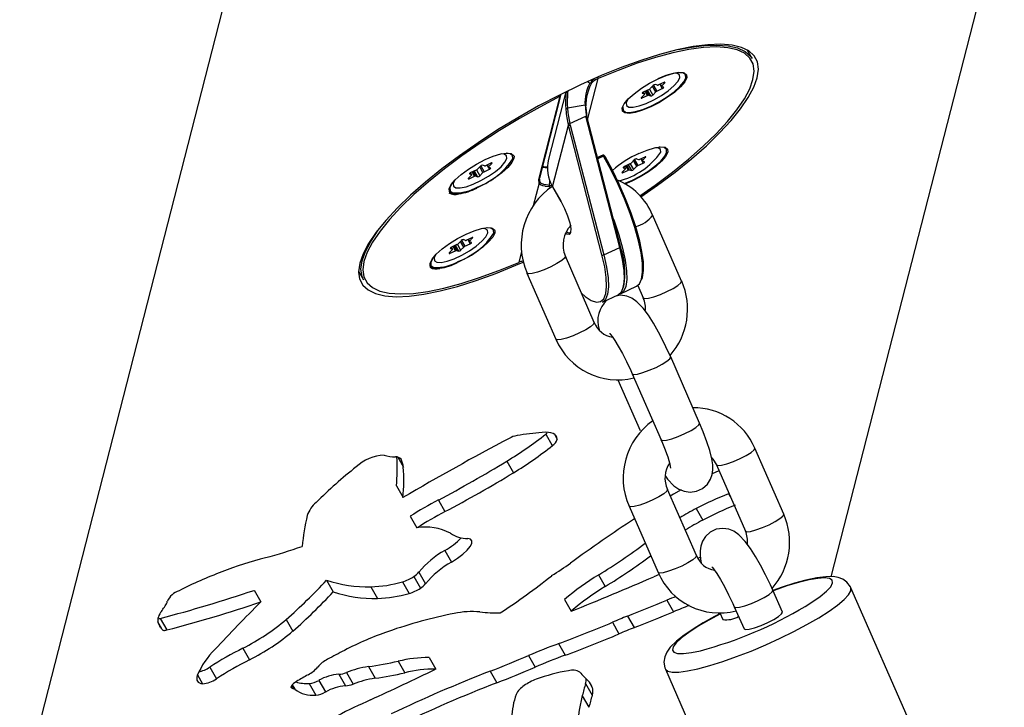
# Model space of a CAD drawing. Extents: x -1125 to 12563, y -1056 to 9085.
# Drawn here: x 7450 to 7591, y 5510 to 5608 of the extents above; entities that cross this region are included whole.
import ezdxf

# ---------------------------------------------------------------- set-up
doc = ezdxf.new("R2010")
doc.units = 0
doc.header["$LTSCALE"] = 50
doc.header["$MEASUREMENT"] = 0
doc.header["$PDSIZE"] = -1
doc.layers.get('0').update_dxf_attribs({"linetype": 'CONTINUOUS'})
doc.layers.get('Defpoints').update_dxf_attribs({"linetype": 'CONTINUOUS'})
for name, color, linetype in [('NIJHA_0_maatvoering', 4, 'CONTINUOUS'), ('NIJHA_toestel', 7, 'CONTINUOUS'), ('NIJHA_vald_ kg_maatvoering', 4, 'CONTINUOUS')]:
    doc.layers.add(name, color=color, linetype=linetype)
doc.styles.add('NIJHA_algemeen', font='arial.ttf')
doc.dimstyles.new('NIJHA_1op100', dxfattribs={"dimscale": 100, "dimtxt": 2, "dimasz": 1.75, "dimexe": 0.5, "dimexo": 0.5, "dimgap": 0.75, "dimtad": 1, "dimdec": 0, "dimlfac": -1, "dimzin": 9, "dimdsep": 46, "dimtxsty": 'NIJHA_algemeen', "dimblk1": 'OPEN', "dimblk2": 'OPEN', "dimsah": 1, "dimcen": -1.5, "dimclrt": 256, "dimadec": 0, "dimazin": 0, "dimtfac": 1, "dimtdec": 0, "dimtix": 1, "dimtmove": 0, "dimatfit": 3, "dimldrblk": 'OPEN', "dimfxl": 0, "dimtolj": 1, "dimtzin": 9, "dimarcsym": 0})

# ---------------------------------------------------------------- blocks, each defined once
blk = doc.blocks.new('_OPEN')
at = {"color": 0, "linetype": 'ByBlock'}
for p, q in [((-1, 0.1667), (0, 0)), ((0, 0), (-1, -0.1667)), ((0, 0), (-1, 0))]:
    blk.add_line(p, q, dxfattribs=at)
blk = doc.blocks.new('*D45')
at = {"layer": 'Defpoints', "color": 0}
for p in [(10601.76, 7861.07), (2.16, 5435.85), (10601.76, 2927.53)]:
    blk.add_point(p, dxfattribs=at)
at = {"layer": 'NIJHA_0_maatvoering', "color": 0, "lineweight": -2}
for p, q in [((2.16, 5485.85), (2.16, 7911.07)), ((10601.76, 2977.53), (10601.76, 7911.07)), ((127.16, 7861.07), (10476.76, 7861.07))]:
    blk.add_line(p, q, dxfattribs=at)
at = {"layer": 'NIJHA_0_maatvoering', "color": 0, "lineweight": -2, "xscale": 125, "yscale": 125, "zscale": 125, "rotation": 180}
blk.add_blockref('_OPEN', (2.16, 7861.07), dxfattribs=at)
at = {"layer": 'NIJHA_0_maatvoering', "color": 0, "lineweight": -2, "xscale": 125, "yscale": 125, "zscale": 125}
blk.add_blockref('_OPEN', (10601.76, 7861.07), dxfattribs=at)
at = {"layer": 'NIJHA_0_maatvoering', "insert": (5301.96, 7987.65), "char_height": 150, "attachment_point": 5, "style": 'NIJHA_algemeen'}
blk.add_mtext('\\A1;10600', dxfattribs=at)
blk = doc.blocks.new('*D46')
at = {"layer": 'Defpoints', "color": 0}
for p in [(5002.16, 7385.85), (8816.95, 2.09), (11293.65, 2.09)]:
    blk.add_point(p, dxfattribs=at)
at = {"layer": 'NIJHA_0_maatvoering', "color": 0, "lineweight": -2}
for p, q in [((5052.16, 7385.85), (11343.65, 7385.85)), ((11293.65, 7260.85), (11293.65, 127.09)), ((8866.95, 2.09), (11343.65, 2.09))]:
    blk.add_line(p, q, dxfattribs=at)
at = {"layer": 'NIJHA_0_maatvoering', "color": 0, "lineweight": -2, "xscale": 125, "yscale": 125, "zscale": 125}
for p, rotation in [((11293.65, 7385.85), 90), ((11293.65, 2.09), 270)]:
    blk.add_blockref('_OPEN', p, dxfattribs=dict(at, rotation=rotation))
at = {"layer": 'NIJHA_0_maatvoering', "insert": (11167.01, 3693.97), "char_height": 150, "attachment_point": 5, "rotation": 90, "style": 'NIJHA_algemeen'}
blk.add_mtext('\\A1;7384', dxfattribs=at)
blk = doc.blocks.new('*D47')
at = {"layer": 'Defpoints', "color": 0}
for p in [(10601.76, 8368.02), (2.16, 6935.85), (10601.76, 2927.53)]:
    blk.add_point(p, dxfattribs=at)
at = {"layer": 'NIJHA_vald_ kg_maatvoering', "color": 0, "lineweight": -2}
for p, q in [((2.16, 6985.85), (2.16, 8418.02)), ((10601.76, 2977.53), (10601.76, 8418.02)), ((127.16, 8368.02), (10476.76, 8368.02))]:
    blk.add_line(p, q, dxfattribs=at)
at = {"layer": 'NIJHA_vald_ kg_maatvoering', "color": 0, "lineweight": -2, "xscale": 125, "yscale": 125, "zscale": 125, "rotation": 180}
blk.add_blockref('_OPEN', (2.16, 8368.02), dxfattribs=at)
at = {"layer": 'NIJHA_vald_ kg_maatvoering', "color": 0, "lineweight": -2, "xscale": 125, "yscale": 125, "zscale": 125}
blk.add_blockref('_OPEN', (10601.76, 8368.02), dxfattribs=at)
at = {"layer": 'NIJHA_vald_ kg_maatvoering', "insert": (5301.96, 8494.61), "char_height": 150, "attachment_point": 5, "style": 'NIJHA_algemeen'}
blk.add_mtext('\\A1;10600', dxfattribs=at)

msp = doc.modelspace()

# ---------------------------------------------------------------- linework, layer by layer
at = {"layer": 'NIJHA_toestel'}
for p, q in [((7566.57, 5528.41), (7604.26, 5675.39)), ((7395.16, 5280.75), (7495.22, 5671)), ((7555.23, 5602.52), (7554.51, 5603.79)), ((7531.98, 5599.02), (7531.66, 5599.22)), ((7531.69, 5593.77), (7533.2, 5599.67)), ((7533.2, 5599.67), (7533.19, 5599.67)), ((7542.6, 5599.1), (7541.84, 5598.75)), ((7542.69, 5599.13), (7542.73, 5599.06)), ((7528.58, 5597.77), (7526.11, 5588.13)), ((7539.86, 5597.46), (7539.69, 5597.74)), ((7539.84, 5597.47), (7539.69, 5597.74)), ((7540.48, 5598.11), (7539.72, 5597.76)), ((7540.26, 5597.24), (7539.91, 5597.85)), ((7540.04, 5597.91), (7540.4, 5597.28)), ((7540.23, 5598), (7540.7, 5597.17)), ((7540.53, 5598.14), (7541.01, 5597.31)), ((7541.09, 5598.68), (7540.64, 5598.22)), ((7541.46, 5597.77), (7541, 5598.58)), ((7541.01, 5597.31), (7541.46, 5597.77)), ((7541.14, 5598.72), (7541.62, 5597.88)), ((7541.7, 5598.72), (7541.39, 5598.82)), ((7541.62, 5597.88), (7542.38, 5598.23)), ((7542.04, 5598.84), (7542.38, 5598.23)), ((7542.06, 5598.85), (7542.24, 5598.53)), ((7542.12, 5598.88), (7542.27, 5598.6)), ((7542.56, 5598.42), (7542.25, 5598.52)), ((7542.27, 5598.6), (7542.73, 5599.06)), ((7524.71, 5585.21), (7527.77, 5597.14)), ((7524.83, 5585.4), (7527.87, 5597.25)), ((7527.85, 5597.4), (7527.85, 5597.41)), ((7539.82, 5597.39), (7539.37, 5596.93)), ((7539.43, 5596.99), (7539.49, 5596.89)), ((7539.49, 5596.89), (7540.26, 5597.24)), ((7539.52, 5597.6), (7539.54, 5597.57)), ((7539.54, 5597.57), (7539.84, 5597.47)), ((7540.4, 5597.28), (7540.7, 5597.17)), ((7531.32, 5595.85), (7528.8, 5595.41)), ((7529.14, 5593.23), (7531.41, 5594.29)), ((7536.28, 5575.51), (7531.41, 5594.29)), ((7536.38, 5575.65), (7531.56, 5594.26)), ((7526.67, 5584.19), (7528.93, 5593.02)), ((7533.74, 5574.46), (7528.93, 5593.02)), ((7529.19, 5593.01), (7534, 5574.45)), ((7533.85, 5588.7), (7533.09, 5588.35)), ((7533.95, 5588.59), (7533.13, 5588.21)), ((7533.97, 5588.55), (7533.14, 5588.17)), ((7533.97, 5588.55), (7533.95, 5588.59)), ((7534.13, 5588.58), (7534.1, 5588.62)), ((7538.36, 5588.02), (7537.91, 5587.56)), ((7538.73, 5587.11), (7538.26, 5587.93)), ((7538.41, 5588.06), (7538.89, 5587.22)), ((7538.97, 5588.06), (7538.66, 5588.16)), ((7539.87, 5588.44), (7539.11, 5588.09)), ((7539.3, 5588.18), (7539.65, 5587.58)), ((7539.33, 5588.19), (7539.51, 5587.87)), ((7539.38, 5588.22), (7539.54, 5587.94)), ((7539.83, 5587.76), (7539.52, 5587.87)), ((7539.54, 5587.94), (7539.99, 5588.4)), ((7539.95, 5588.47), (7539.99, 5588.4)), ((7515.72, 5586.56), (7514.96, 5586.21)), ((7515.47, 5586.45), (7515.94, 5585.62)), ((7515.77, 5586.6), (7516.25, 5585.77)), ((7516.33, 5587.13), (7515.88, 5586.67)), ((7516.7, 5586.23), (7516.24, 5587.04)), ((7516.38, 5587.18), (7516.86, 5586.33)), ((7516.94, 5587.17), (7516.63, 5587.28)), ((7516.86, 5586.33), (7517.62, 5586.69)), ((7517.84, 5587.56), (7517.08, 5587.2)), ((7517.28, 5587.29), (7517.62, 5586.69)), ((7517.3, 5587.3), (7517.48, 5586.99)), ((7517.36, 5587.33), (7517.51, 5587.05)), ((7517.8, 5586.87), (7517.49, 5586.98)), ((7517.51, 5587.05), (7517.97, 5587.51)), ((7517.92, 5587.59), (7517.97, 5587.51)), ((7537.09, 5586.73), (7536.64, 5586.27)), ((7536.76, 5586.23), (7537.52, 5586.58)), ((7536.79, 5586.94), (7536.8, 5586.91)), ((7536.8, 5586.91), (7537.11, 5586.81)), ((7537.11, 5586.81), (7536.95, 5587.08)), ((7537.12, 5586.8), (7536.96, 5587.09)), ((7537.74, 5587.45), (7536.98, 5587.1)), ((7537.52, 5586.58), (7537.18, 5587.19)), ((7537.31, 5587.25), (7537.66, 5586.62)), ((7537.5, 5587.34), (7537.97, 5586.51)), ((7537.66, 5586.62), (7537.97, 5586.51)), ((7537.8, 5587.48), (7538.27, 5586.65)), ((7538.27, 5586.65), (7538.73, 5587.11)), ((7538.89, 5587.22), (7539.65, 5587.58)), ((7515.06, 5585.85), (7514.61, 5585.38)), ((7514.67, 5585.45), (7514.73, 5585.34)), ((7514.73, 5585.34), (7515.49, 5585.7)), ((7514.76, 5586.05), (7514.78, 5586.03)), ((7514.78, 5586.03), (7515.08, 5585.92)), ((7515.1, 5585.91), (7514.93, 5586.2)), ((7515.08, 5585.92), (7514.93, 5586.2)), ((7515.49, 5585.7), (7515.15, 5586.3)), ((7515.28, 5586.36), (7515.64, 5585.73)), ((7515.64, 5585.73), (7515.94, 5585.62)), ((7516.25, 5585.77), (7516.7, 5586.23)), ((7524.74, 5584.71), (7524.71, 5585.21)), ((7524.79, 5585.28), (7524.82, 5584.96)), ((7526.25, 5584.42), (7526.3, 5585)), ((7536.7, 5586.34), (7536.76, 5586.23)), ((7524.74, 5584.71), (7523.9, 5581.45)), ((7526.48, 5584.12), (7526.2, 5584.16)), ((7526.25, 5584.42), (7526.57, 5584.37)), ((7526.67, 5584.19), (7527.85, 5582.12)), ((7526.67, 5584.18), (7527.85, 5582.1)), ((7545.15, 5570.69), (7541, 5580.15)), ((7514.21, 5576.51), (7513.9, 5576.62)), ((7515.11, 5576.9), (7514.35, 5576.54)), ((7514.54, 5576.63), (7514.89, 5576.03)), ((7514.57, 5576.64), (7514.75, 5576.33)), ((7514.62, 5576.67), (7514.78, 5576.39)), ((7514.78, 5576.39), (7515.23, 5576.86)), ((7515.19, 5576.93), (7515.23, 5576.86)), ((7512.33, 5575.19), (7511.88, 5574.73)), ((7512.03, 5575.39), (7512.04, 5575.37)), ((7512.04, 5575.37), (7512.35, 5575.26)), ((7512.35, 5575.26), (7512.19, 5575.54)), ((7512.36, 5575.25), (7512.2, 5575.54)), ((7512.98, 5575.91), (7512.22, 5575.55)), ((7512.76, 5575.04), (7512.42, 5575.64)), ((7512.54, 5575.7), (7512.9, 5575.07)), ((7512.74, 5575.79), (7513.21, 5574.96)), ((7513.04, 5575.94), (7513.51, 5575.11)), ((7513.6, 5576.47), (7513.14, 5576.01)), ((7513.97, 5575.57), (7513.5, 5576.38)), ((7513.51, 5575.11), (7513.97, 5575.57)), ((7513.65, 5576.52), (7514.13, 5575.67)), ((7514.13, 5575.67), (7514.89, 5576.03)), ((7515.07, 5576.21), (7514.76, 5576.32)), ((7534, 5574.45), (7536.28, 5575.51)), ((7511.94, 5574.79), (7512, 5574.68)), ((7512, 5574.68), (7512.76, 5575.04)), ((7512.9, 5575.07), (7513.21, 5574.96)), ((7522.24, 5574.95), (7521.83, 5573.36)), ((7532.65, 5564.77), (7528.5, 5574.24)), ((7521.83, 5573.36), (7521.85, 5573.37)), ((7498.89, 5572.11), (7499.62, 5570.85)), ((7498.89, 5571.87), (7499.11, 5571.74)), ((7523.01, 5571.83), (7527.16, 5562.37)), ((7536.42, 5568.89), (7538.7, 5569.95)), ((7538.88, 5570.05), (7539.65, 5568.28)), ((7533.8, 5567.66), (7536.07, 5568.72)), ((7547.72, 5550.38), (7543.58, 5559.84)), ((7538.08, 5557.43), (7542.23, 5547.97)), ((7536.02, 5556.59), (7539.19, 5549.33)), ((7525.69, 5548.82), (7526.63, 5547.16)), ((7526.94, 5548.78), (7527.34, 5548.08)), ((7559.76, 5537.34), (7555.62, 5546.8)), ((7504.5, 5545.51), (7505.31, 5544.08)), ((7520.13, 5544.95), (7521.07, 5543.28)), ((7550.12, 5544.4), (7554.27, 5534.93)), ((7550.49, 5543.55), (7549.51, 5543.1)), ((7504.31, 5541.39), (7505.26, 5539.73)), ((7547.26, 5531.43), (7543.12, 5540.89)), ((7551.87, 5540.29), (7551.91, 5540.3)), ((7551.87, 5540.29), (7552.09, 5539.9)), ((7510.32, 5539.38), (7511.27, 5537.72)), ((7537.62, 5538.48), (7541.77, 5529.02)), ((7547.23, 5538.16), (7548.18, 5536.5)), ((7506.3, 5537.05), (7507.25, 5535.39)), ((7511.25, 5532.15), (7512.2, 5530.49)), ((7547.87, 5531.18), (7547.57, 5531.06)), ((7507.54, 5529.08), (7508.49, 5527.41)), ((7533.27, 5528.68), (7534.22, 5527.02)), ((7541.92, 5528.72), (7541.17, 5528.4)), ((7494.32, 5527.92), (7495.27, 5526.26)), ((7505.17, 5527.66), (7506.12, 5526)), ((7506.82, 5528.44), (7507.77, 5526.78)), ((7483.94, 5526.46), (7484.89, 5524.8)), ((7500.64, 5526.96), (7501.59, 5525.3)), ((7559.57, 5523.34), (7558.19, 5526.49)), ((7587.54, 5485.38), (7569.38, 5526.83)), ((7528.39, 5525.13), (7529.34, 5523.47)), ((7543.04, 5525.06), (7543.99, 5523.4)), ((7550.63, 5523.24), (7551.04, 5522.3)), ((7552.69, 5524.09), (7554.08, 5520.93)), ((7470.75, 5520.93), (7470.17, 5521.95)), ((7470.21, 5521.77), (7470.45, 5521.33)), ((7470.5, 5522.45), (7471.45, 5520.79)), ((7488.54, 5522.3), (7489.49, 5520.64)), ((7535.23, 5521.89), (7536.18, 5520.23)), ((7537.39, 5522.78), (7538.33, 5521.12)), ((7527.52, 5518.84), (7528.47, 5517.17)), ((7482.34, 5518.18), (7483.29, 5516.52)), ((7504.57, 5516.33), (7505.52, 5514.67)), ((7508.99, 5516.86), (7509.94, 5515.19)), ((7523.22, 5517.13), (7524.17, 5515.47)), ((7477.59, 5515.47), (7478.54, 5513.81)), ((7497.16, 5514.7), (7498.1, 5513.04)), ((7500.3, 5515.54), (7501.25, 5513.88)), ((7517.74, 5514.89), (7518.68, 5513.23)), ((7542.82, 5515.2), (7560.98, 5473.74)), ((7475.84, 5514.38), (7476.57, 5513.09)), ((7491.83, 5513.14), (7492.78, 5511.47)), ((7493.22, 5513.58), (7494.17, 5511.92)), ((7496.07, 5514.47), (7497.02, 5512.8)), ((7531.39, 5513.11), (7532.34, 5511.45)), ((7531.92, 5513.36), (7532.36, 5512.58)), ((7489.21, 5512.64), (7489.3, 5512.49)), ((7489.35, 5512.88), (7489.63, 5512.39)), ((7489.41, 5512.95), (7489.77, 5512.31)), ((7530.93, 5511.39), (7531.88, 5509.73))]:
    msp.add_line(p, q, dxfattribs=at)
at = {"layer": 'NIJHA_toestel', "flags": 128}
for points in [[(7539.33, 5582.75), (7541.7, 5584.41), (7544.22, 5586.29), (7546.56, 5588.18), (7548.69, 5590.05), (7550.59, 5591.88), (7552.23, 5593.66), (7553.6, 5595.35), (7554.69, 5596.95), (7555.48, 5598.43), (7555.97, 5599.79), (7556.14, 5600.99), (7556, 5602.04), (7555.55, 5602.92), (7554.78, 5603.62), (7553.73, 5604.13), (7552.38, 5604.45), (7550.76, 5604.57), (7548.89, 5604.5), (7546.78, 5604.23), (7544.46, 5603.76), (7541.96, 5603.1), (7539.29, 5602.27), (7536.5, 5601.26), (7533.61, 5600.09), (7530.66, 5598.77)], [(7539.17, 5582.9), (7541.36, 5584.43), (7543.84, 5586.28), (7546.14, 5588.14), (7548.23, 5589.98), (7550.1, 5591.78), (7551.71, 5593.52), (7553.06, 5595.19), (7554.13, 5596.76), (7554.9, 5598.21), (7555.36, 5599.54), (7555.52, 5600.72), (7555.37, 5601.75), (7554.91, 5602.6), (7554.15, 5603.28), (7553.1, 5603.77), (7551.76, 5604.08), (7550.15, 5604.19), (7548.29, 5604.1), (7546.2, 5603.82), (7543.91, 5603.34), (7541.43, 5602.69), (7538.8, 5601.85), (7536.05, 5600.84), (7533.2, 5599.67)], [(7544.72, 5603.8), (7546.23, 5604.09), (7548.33, 5604.38), (7550.2, 5604.46), (7551.82, 5604.35), (7553.16, 5604.05), (7554.23, 5603.55), (7554.99, 5602.87), (7555.23, 5602.52)], [(7554.72, 5603.42), (7554.72, 5603.49), (7554.72, 5603.66)], [(7541.77, 5599.61), (7542.95, 5600.1), (7544.02, 5600.42), (7544.89, 5600.55), (7545.52, 5600.48), (7545.86, 5600.22), (7545.89, 5599.78), (7545.6, 5599.19), (7545.01, 5598.49), (7544.17, 5597.74), (7543.13, 5596.98), (7541.97, 5596.26), (7540.75, 5595.63), (7539.57, 5595.14), (7538.51, 5594.82), (7537.63, 5594.69), (7537, 5594.76), (7536.66, 5595.02), (7536.64, 5595.46), (7536.93, 5596.05), (7537.51, 5596.75), (7538.35, 5597.5), (7539.39, 5598.27), (7540.56, 5598.99), (7541.77, 5599.61)], [(7536.75, 5595.64), (7536.73, 5595.57), (7536.76, 5595.14), (7537.09, 5594.88), (7537.7, 5594.82), (7538.55, 5594.94), (7539.59, 5595.26), (7540.74, 5595.73), (7541.92, 5596.34), (7543.06, 5597.04), (7544.07, 5597.78), (7544.88, 5598.52), (7545.45, 5599.2), (7545.74, 5599.77), (7545.71, 5600.2), (7545.38, 5600.46), (7544.77, 5600.52), (7543.92, 5600.4), (7542.88, 5600.08), (7541.73, 5599.61), (7541.73, 5599.61)], [(7531.98, 5599.02), (7531.99, 5599.01), (7532.01, 5599.01), (7532.03, 5599.02), (7532.11, 5599.06), (7532.18, 5599.11)], [(7532.18, 5599.11), (7532.24, 5599.22), (7532.26, 5599.26), (7532.27, 5599.29), (7532.28, 5599.32), (7532.28, 5599.34), (7532.28, 5599.35), (7532.27, 5599.35), (7532.27, 5599.35)], [(7532.27, 5599.35), (7532.27, 5599.35), (7532.3, 5599.39), (7532.64, 5599.65)], [(7537.41, 5596.63), (7537.21, 5596.2), (7537.24, 5595.81), (7537.59, 5595.59), (7538.21, 5595.57), (7539.07, 5595.75), (7540.08, 5596.1), (7541.18, 5596.61), (7542.26, 5597.24), (7543.24, 5597.92), (7544.05, 5598.61), (7544.62, 5599.25), (7544.89, 5599.79)], [(7542.73, 5599.06), (7542.75, 5599.09), (7542.76, 5599.11), (7542.76, 5599.13), (7542.75, 5599.14), (7542.72, 5599.14), (7542.69, 5599.13), (7542.65, 5599.12), (7542.6, 5599.1)], [(7544.89, 5599.79), (7544.85, 5600.18), (7544.51, 5600.4), (7544.15, 5600.43)], [(7530.66, 5598.77), (7527.67, 5597.31), (7524.67, 5595.74), (7521.71, 5594.07), (7518.81, 5592.31), (7516.01, 5590.49), (7513.33, 5588.63), (7510.81, 5586.74), (7508.47, 5584.85), (7506.34, 5582.98), (7504.45, 5581.15), (7502.8, 5579.38), (7501.43, 5577.69), (7500.34, 5576.09), (7499.55, 5574.6), (7499.06, 5573.25), (7498.89, 5572.04), (7499.03, 5571), (7499.49, 5570.12), (7500.25, 5569.42), (7501.31, 5568.91), (7502.65, 5568.59), (7504.27, 5568.46), (7506.14, 5568.54), (7508.25, 5568.81), (7510.57, 5569.28), (7513.07, 5569.93), (7515.74, 5570.77), (7518.53, 5571.78), (7521.42, 5572.95), (7522.45, 5573.4)], [(7528.85, 5597.86), (7528.82, 5597.64), (7528.77, 5595.99), (7528.8, 5595.41), (7528.8, 5595.41), (7528.8, 5595.41)], [(7539.72, 5597.76), (7539.67, 5597.73), (7539.63, 5597.71), (7539.59, 5597.68), (7539.56, 5597.65), (7539.53, 5597.62), (7539.52, 5597.6), (7539.52, 5597.58), (7539.54, 5597.57)], [(7542.27, 5598.6), (7542.26, 5598.59), (7542.25, 5598.57), (7542.24, 5598.56), (7542.24, 5598.55), (7542.24, 5598.54), (7542.24, 5598.53), (7542.25, 5598.53), (7542.25, 5598.52)], [(7542.38, 5598.23), (7542.43, 5598.26), (7542.47, 5598.29), (7542.51, 5598.31), (7542.54, 5598.34), (7542.56, 5598.37), (7542.58, 5598.39), (7542.57, 5598.41), (7542.56, 5598.42)], [(7527.77, 5597.14), (7524.83, 5595.59), (7521.92, 5593.95), (7519.06, 5592.23), (7516.31, 5590.44), (7513.67, 5588.61), (7511.19, 5586.75), (7508.89, 5584.9), (7506.8, 5583.06), (7504.93, 5581.26), (7503.32, 5579.52), (7501.97, 5577.85), (7500.91, 5576.28), (7500.14, 5574.83), (7499.67, 5573.5), (7499.51, 5572.32), (7499.66, 5571.29), (7500.12, 5570.44), (7500.88, 5569.76), (7501.93, 5569.26), (7503.27, 5568.96), (7504.88, 5568.85), (7506.74, 5568.94), (7508.83, 5569.22), (7511.12, 5569.69), (7513.6, 5570.35), (7516.23, 5571.19), (7518.98, 5572.2), (7521.83, 5573.36)], [(7539.37, 5596.93), (7539.35, 5596.9), (7539.34, 5596.88), (7539.34, 5596.87), (7539.35, 5596.86), (7539.38, 5596.85), (7539.41, 5596.86), (7539.45, 5596.87), (7539.49, 5596.89)], [(7539.82, 5597.39), (7539.84, 5597.41), (7539.85, 5597.42), (7539.85, 5597.43), (7539.86, 5597.44), (7539.86, 5597.45), (7539.86, 5597.46), (7539.85, 5597.46), (7539.84, 5597.47)], [(7528.8, 5595.41), (7528.8, 5595.41), (7528.85, 5594.83), (7528.93, 5594.26), (7529.03, 5593.7), (7529.14, 5593.23), (7529.14, 5593.23)], [(7531.41, 5594.29), (7531.43, 5594.29), (7531.45, 5594.29), (7531.49, 5594.28), (7531.55, 5594.2)], [(7536.94, 5584.63), (7538.01, 5585.07), (7539.19, 5585.68), (7540.32, 5586.38), (7541.33, 5587.13), (7542.15, 5587.86), (7542.72, 5588.54), (7543, 5589.11), (7542.98, 5589.54), (7542.65, 5589.8), (7542.04, 5589.87), (7541.87, 5589.85)], [(7539.04, 5588.95), (7540.22, 5589.44), (7541.28, 5589.76), (7542.16, 5589.9), (7542.79, 5589.83), (7543.13, 5589.56), (7543.15, 5589.12), (7542.86, 5588.53), (7542.28, 5587.83), (7541.44, 5587.08), (7540.4, 5586.32), (7539.23, 5585.6), (7538.02, 5584.97), (7537.02, 5584.55)], [(7542.16, 5589.13), (7542.12, 5589.52), (7541.78, 5589.74), (7541.41, 5589.77)], [(7511.94, 5583.41), (7511.9, 5583.48), (7511.88, 5583.92), (7512.17, 5584.51), (7512.75, 5585.2), (7513.59, 5585.96), (7514.63, 5586.72), (7515.8, 5587.44), (7517.01, 5588.07), (7518.19, 5588.56), (7519.26, 5588.88), (7520.13, 5589.01), (7520.76, 5588.94), (7521.1, 5588.67), (7521.15, 5588.54)], [(7512.62, 5585.05), (7512.45, 5584.66), (7512.48, 5584.26), (7512.83, 5584.05), (7513.45, 5584.03), (7514.31, 5584.2), (7515.32, 5584.56), (7516.42, 5585.07), (7517.5, 5585.69), (7518.48, 5586.37), (7519.29, 5587.06), (7519.85, 5587.7), (7520.13, 5588.24)], [(7521.15, 5588.54), (7521.13, 5588.23), (7520.84, 5587.64), (7520.25, 5586.95), (7519.41, 5586.19), (7518.37, 5585.43), (7517.21, 5584.71), (7515.99, 5584.08)], [(7520.13, 5588.24), (7520.09, 5588.63), (7519.75, 5588.85), (7519.42, 5588.89)], [(7520.97, 5588.2), (7520.98, 5588.22), (7520.95, 5588.65), (7520.62, 5588.91), (7520.01, 5588.98), (7520.01, 5588.98)], [(7533.95, 5588.59), (7533.93, 5588.63), (7533.91, 5588.65), (7533.89, 5588.67), (7533.88, 5588.69), (7533.86, 5588.7), (7533.85, 5588.7), (7533.85, 5588.7)], [(7534.1, 5588.62), (7534.1, 5588.62), (7534.09, 5588.63), (7534.07, 5588.63), (7534.04, 5588.63), (7534.01, 5588.62), (7533.98, 5588.61), (7533.95, 5588.59)], [(7534.13, 5588.58), (7534.12, 5588.58), (7534.11, 5588.59), (7534.09, 5588.59), (7534.07, 5588.59), (7534.04, 5588.58), (7534.01, 5588.57), (7533.97, 5588.55)], [(7538.7, 5569.95), (7539.1, 5570.28), (7539.42, 5570.97), (7539.57, 5571.96), (7539.54, 5573.23), (7539.34, 5574.74), (7538.97, 5576.47), (7538.44, 5578.35), (7537.76, 5580.36), (7536.96, 5582.44), (7536.04, 5584.53), (7535.04, 5586.58), (7533.97, 5588.55)], [(7534.13, 5588.56), (7534.13, 5588.57), (7534.13, 5588.58)], [(7534.13, 5588.56), (7535.18, 5586.62), (7536.17, 5584.59), (7537.07, 5582.53), (7537.87, 5580.48), (7538.54, 5578.5), (7539.06, 5576.64), (7539.42, 5574.94), (7539.62, 5573.44), (7539.65, 5572.19), (7539.5, 5571.22), (7539.43, 5570.98)], [(7539.54, 5587.94), (7539.53, 5587.93), (7539.52, 5587.91), (7539.51, 5587.9), (7539.51, 5587.89), (7539.51, 5587.88), (7539.51, 5587.88), (7539.51, 5587.87), (7539.52, 5587.87)], [(7539.99, 5588.4), (7540.02, 5588.43), (7540.03, 5588.45), (7540.03, 5588.47), (7540.01, 5588.48), (7539.99, 5588.48), (7539.96, 5588.47), (7539.92, 5588.46), (7539.87, 5588.44)], [(7517.51, 5587.05), (7517.5, 5587.04), (7517.49, 5587.03), (7517.48, 5587.02), (7517.48, 5587), (7517.48, 5587), (7517.48, 5586.99), (7517.49, 5586.98), (7517.49, 5586.98)], [(7517.62, 5586.69), (7517.67, 5586.71), (7517.71, 5586.74), (7517.75, 5586.77), (7517.78, 5586.8), (7517.8, 5586.82), (7517.82, 5586.85), (7517.81, 5586.86), (7517.8, 5586.87)], [(7517.97, 5587.51), (7517.99, 5587.54), (7518, 5587.56), (7518, 5587.58), (7517.99, 5587.59), (7517.96, 5587.59), (7517.93, 5587.59), (7517.89, 5587.58), (7517.84, 5587.56)], [(7526.03, 5586.86), (7525.63, 5586.9), (7525.22, 5586.93)], [(7536.98, 5587.1), (7536.94, 5587.07), (7536.89, 5587.05), (7536.86, 5587.02), (7536.82, 5586.99), (7536.8, 5586.96), (7536.79, 5586.94), (7536.79, 5586.92), (7536.8, 5586.91)], [(7537.09, 5586.73), (7537.1, 5586.75), (7537.11, 5586.76), (7537.12, 5586.77), (7537.13, 5586.78), (7537.13, 5586.79), (7537.12, 5586.8), (7537.12, 5586.8), (7537.11, 5586.81)], [(7539.65, 5587.58), (7539.69, 5587.6), (7539.74, 5587.63), (7539.78, 5587.66), (7539.81, 5587.68), (7539.83, 5587.71), (7539.84, 5587.73), (7539.84, 5587.75), (7539.83, 5587.76)], [(7514.61, 5585.38), (7514.59, 5585.36), (7514.58, 5585.34), (7514.58, 5585.32), (7514.59, 5585.31), (7514.62, 5585.31), (7514.65, 5585.31), (7514.69, 5585.32), (7514.73, 5585.34)], [(7514.96, 5586.21), (7514.91, 5586.19), (7514.87, 5586.16), (7514.83, 5586.13), (7514.8, 5586.1), (7514.77, 5586.08), (7514.76, 5586.05), (7514.76, 5586.04), (7514.78, 5586.03)], [(7515.06, 5585.85), (7515.08, 5585.86), (7515.09, 5585.87), (7515.09, 5585.88), (7515.1, 5585.89), (7515.1, 5585.9), (7515.1, 5585.91), (7515.09, 5585.92), (7515.08, 5585.92)], [(7536.64, 5586.27), (7536.62, 5586.25), (7536.61, 5586.22), (7536.61, 5586.21), (7536.62, 5586.2), (7536.64, 5586.19), (7536.68, 5586.2), (7536.72, 5586.21), (7536.76, 5586.23)], [(7515.99, 5584.08), (7514.81, 5583.59), (7513.75, 5583.27), (7512.87, 5583.14), (7512.24, 5583.21), (7511.94, 5583.41)], [(7512.22, 5584.54), (7511.97, 5584.03), (7512, 5583.6), (7512.33, 5583.34), (7512.45, 5583.3)], [(7526.2, 5584.16), (7526.15, 5584.17), (7525.7, 5584.24), (7525.67, 5584.24), (7525.62, 5584.25), (7525.28, 5584.31), (7524.95, 5584.44), (7524.82, 5584.56), (7524.74, 5584.71)], [(7524.82, 5584.96), (7524.91, 5584.81), (7525.06, 5584.69), (7525.39, 5584.57), (7525.75, 5584.5), (7526.25, 5584.42), (7526.25, 5584.42)], [(7526.67, 5584.19), (7526.67, 5584.18), (7526.67, 5584.18)], [(7527.85, 5582.12), (7528.38, 5581.1), (7528.81, 5580.04), (7529.12, 5579.05), (7529.27, 5578.23), (7529.25, 5577.64), (7529.05, 5577.36), (7528.7, 5577.41), (7528.49, 5577.55)], [(7527.85, 5582.12), (7527.85, 5582.1), (7527.85, 5582.1)], [(7535.32, 5579.76), (7535.49, 5579.3), (7536.16, 5577.29), (7536.7, 5575.4), (7537.07, 5573.68), (7537.27, 5572.17), (7537.29, 5570.9), (7537.15, 5569.91), (7536.83, 5569.22), (7536.34, 5568.85), (7536.24, 5568.82)], [(7499.62, 5570.85), (7499.39, 5571.36), (7499.24, 5572.39), (7499.4, 5573.58), (7499.87, 5574.92), (7500.64, 5576.38), (7501.71, 5577.96), (7502.6, 5579.09)], [(7509.21, 5572.75), (7509.17, 5572.82), (7509.14, 5573.26), (7509.43, 5573.85), (7510.02, 5574.54), (7510.86, 5575.3), (7511.9, 5576.06), (7513.06, 5576.78), (7514.28, 5577.41), (7515.46, 5577.9), (7516.52, 5578.22), (7517.4, 5578.35), (7518.03, 5578.28), (7518.37, 5578.01), (7518.41, 5577.88)], [(7517.4, 5577.58), (7517.36, 5577.97), (7517.02, 5578.19), (7516.69, 5578.23)], [(7518.23, 5577.54), (7518.24, 5577.56), (7518.22, 5577.99), (7517.89, 5578.25), (7517.28, 5578.32), (7517.27, 5578.32)], [(7509.89, 5574.39), (7509.71, 5574), (7509.75, 5573.61), (7510.1, 5573.39), (7510.72, 5573.37), (7511.57, 5573.54), (7512.59, 5573.9), (7513.68, 5574.41), (7514.77, 5575.03), (7515.75, 5575.71), (7516.56, 5576.4), (7517.12, 5577.04), (7517.4, 5577.58)], [(7518.41, 5577.88), (7518.39, 5577.57), (7518.1, 5576.98), (7517.52, 5576.29), (7516.68, 5575.53), (7515.64, 5574.77), (7514.47, 5574.05), (7513.26, 5573.43)], [(7515.23, 5576.86), (7515.25, 5576.88), (7515.27, 5576.9), (7515.26, 5576.92), (7515.25, 5576.93), (7515.23, 5576.93), (7515.2, 5576.93), (7515.15, 5576.92), (7515.11, 5576.9)], [(7528.67, 5577.76), (7528.94, 5577.62), (7529.15, 5577.63)], [(7512.22, 5575.55), (7512.18, 5575.53), (7512.13, 5575.5), (7512.09, 5575.47), (7512.06, 5575.44), (7512.04, 5575.42), (7512.03, 5575.39), (7512.03, 5575.38), (7512.04, 5575.37)], [(7512.33, 5575.19), (7512.34, 5575.2), (7512.35, 5575.21), (7512.36, 5575.22), (7512.36, 5575.23), (7512.37, 5575.24), (7512.36, 5575.25), (7512.36, 5575.26), (7512.35, 5575.26)], [(7514.78, 5576.39), (7514.77, 5576.38), (7514.76, 5576.37), (7514.75, 5576.36), (7514.75, 5576.35), (7514.75, 5576.34), (7514.75, 5576.33), (7514.75, 5576.32), (7514.76, 5576.32)], [(7514.89, 5576.03), (7514.93, 5576.05), (7514.98, 5576.08), (7515.02, 5576.11), (7515.05, 5576.14), (7515.07, 5576.16), (7515.08, 5576.19), (7515.08, 5576.2), (7515.07, 5576.21)], [(7536.07, 5568.72), (7536.08, 5568.72), (7536.53, 5569.14), (7536.83, 5569.87), (7536.95, 5570.91), (7536.9, 5572.21), (7536.67, 5573.76), (7536.28, 5575.51)], [(7509.48, 5573.88), (7509.24, 5573.37), (7509.26, 5572.94), (7509.59, 5572.68), (7509.72, 5572.64)], [(7511.88, 5574.73), (7511.86, 5574.7), (7511.85, 5574.68), (7511.85, 5574.66), (7511.86, 5574.65), (7511.88, 5574.65), (7511.92, 5574.65), (7511.96, 5574.66), (7512, 5574.68)], [(7528.51, 5574.23), (7528.51, 5574.23), (7528.4, 5573.98), (7527.98, 5573.62), (7527.28, 5573.19), (7526.41, 5572.74), (7525.45, 5572.32), (7524.53, 5571.99), (7523.76, 5571.79), (7523.23, 5571.73), (7523.01, 5571.83)], [(7530.84, 5568.9), (7531.34, 5568.48), (7532.2, 5567.92), (7532.94, 5567.68), (7533.54, 5567.76), (7533.99, 5568.17), (7534.28, 5568.9), (7534.4, 5569.91), (7534.35, 5571.2), (7534.13, 5572.73), (7533.74, 5574.46)], [(7534, 5574.45), (7534.39, 5572.7), (7534.62, 5571.15), (7534.67, 5569.85), (7534.55, 5568.81), (7534.26, 5568.08), (7533.8, 5567.66), (7533.8, 5567.66)], [(7513.26, 5573.43), (7512.08, 5572.94), (7511.01, 5572.61), (7510.14, 5572.48), (7509.51, 5572.55), (7509.21, 5572.75)], [(7539.65, 5568.28), (7539.88, 5568.18), (7540.41, 5568.24), (7541.18, 5568.44), (7542.1, 5568.77), (7543.05, 5569.19), (7543.93, 5569.64), (7544.62, 5570.07), (7545.05, 5570.43), (7545.15, 5570.68), (7545.15, 5570.69)], [(7543.58, 5559.84), (7543.24, 5560.59), (7542.55, 5562.02), (7541.84, 5563.39), (7541.11, 5564.66), (7540.39, 5565.8), (7539.65, 5566.8), (7538.73, 5567.75), (7538.01, 5568.25), (7537.28, 5568.54), (7536.42, 5568.66), (7535.74, 5568.56)], [(7532.65, 5564.77), (7532.65, 5564.77), (7532.55, 5564.52), (7532.12, 5564.16), (7531.43, 5563.73), (7530.55, 5563.28), (7529.6, 5562.86), (7528.68, 5562.53), (7527.91, 5562.33), (7527.38, 5562.27), (7527.16, 5562.37)], [(7534.86, 5563.17), (7534.85, 5563.18), (7534.95, 5563.07), (7535.19, 5562.76), (7535.58, 5562.19), (7536.08, 5561.37), (7536.66, 5560.34), (7537.27, 5559.17), (7537.86, 5557.92), (7538.08, 5557.43)], [(7538.08, 5557.43), (7538.3, 5557.34), (7538.84, 5557.39), (7539.61, 5557.6), (7540.52, 5557.93), (7541.48, 5558.34), (7542.36, 5558.79), (7543.05, 5559.22), (7543.47, 5559.59), (7543.58, 5559.83), (7543.58, 5559.84)], [(7542.23, 5547.97), (7542.45, 5547.87), (7542.98, 5547.93), (7543.75, 5548.13), (7544.67, 5548.46), (7545.63, 5548.88), (7546.5, 5549.33), (7547.2, 5549.76), (7547.62, 5550.12), (7547.73, 5550.37), (7547.72, 5550.38)], [(7542.83, 5542.77), (7543.12, 5542.37), (7544.04, 5541.42), (7544.76, 5540.92), (7545.49, 5540.63), (7546.35, 5540.51), (7547.27, 5540.64), (7548.14, 5541.04), (7548.83, 5541.66), (7549.26, 5542.34), (7549.5, 5543.02), (7549.6, 5543.69), (7549.6, 5544.39), (7549.48, 5545.27), (7549.18, 5546.48), (7548.78, 5547.72), (7548.25, 5549.13), (7547.72, 5550.38)], [(7527.34, 5548.08), (7527.29, 5548.33), (7527.18, 5548.55), (7527, 5548.74), (7526.75, 5548.88), (7526.44, 5548.98), (7526.07, 5549.04), (7525.65, 5549.06), (7525.17, 5549.03)], [(7525.69, 5548.82), (7525.85, 5548.95), (7525.88, 5548.98)], [(7550.12, 5544.39), (7550.34, 5544.3), (7550.87, 5544.36), (7551.64, 5544.56), (7552.56, 5544.89), (7553.52, 5545.31), (7554.4, 5545.76), (7555.09, 5546.19), (7555.51, 5546.55), (7555.62, 5546.8), (7555.62, 5546.8)], [(7549.45, 5545.39), (7549.63, 5545.22), (7550.12, 5544.4)], [(7543.12, 5540.89), (7543.12, 5540.88), (7543.01, 5540.64), (7542.59, 5540.28), (7541.9, 5539.85), (7541.02, 5539.4), (7540.06, 5538.98), (7539.15, 5538.65), (7538.37, 5538.44), (7537.84, 5538.39), (7537.62, 5538.48)], [(7545.07, 5540.82), (7543.98, 5540.2), (7543.53, 5539.94)], [(7554.27, 5534.94), (7554.49, 5534.84), (7555.02, 5534.89), (7555.79, 5535.1), (7556.71, 5535.43), (7557.67, 5535.84), (7558.54, 5536.3), (7559.23, 5536.73), (7559.66, 5537.09), (7559.77, 5537.33), (7559.76, 5537.34)], [(7558.19, 5526.49), (7557.85, 5527.25), (7557.17, 5528.67), (7556.45, 5530.05), (7555.72, 5531.32), (7555, 5532.45), (7554.26, 5533.45), (7553.35, 5534.41), (7552.62, 5534.9), (7551.89, 5535.2), (7551.03, 5535.32), (7550.11, 5535.19), (7549.25, 5534.78), (7548.56, 5534.16), (7548.12, 5533.49), (7547.88, 5532.8), (7547.78, 5532.13), (7547.79, 5531.44), (7547.91, 5530.56), (7547.94, 5530.43)], [(7512.2, 5530.49), (7513.06, 5531.05), (7513.81, 5531.63), (7514.43, 5532.19), (7514.86, 5532.72), (7515.1, 5533.17), (7515.12, 5533.52), (7514.92, 5533.76), (7514.52, 5533.86)], [(7547.26, 5531.43), (7547.27, 5531.42), (7547.16, 5531.18), (7546.74, 5530.82), (7546.04, 5530.38), (7545.17, 5529.93), (7544.21, 5529.52), (7543.29, 5529.19), (7542.52, 5528.98), (7541.99, 5528.93), (7541.77, 5529.02)], [(7549.47, 5529.83), (7549.46, 5529.84), (7549.56, 5529.73), (7549.8, 5529.41), (7550.19, 5528.85), (7550.7, 5528.03), (7551.28, 5527), (7551.88, 5525.82), (7552.47, 5524.58), (7552.69, 5524.09)], [(7569.36, 5526.81), (7569.31, 5526.97), (7568.81, 5527.64), (7568.21, 5528.05), (7567.57, 5528.29), (7566.83, 5528.42), (7565.8, 5528.41), (7564.5, 5528.25), (7562.94, 5527.92), (7561.29, 5527.46), (7559.54, 5526.9), (7558.22, 5526.43)], [(7562.84, 5524.16), (7563.8, 5524.76), (7564.98, 5525.59), (7565.89, 5526.34), (7566.49, 5526.98), (7566.77, 5527.51), (7566.72, 5527.9), (7566.34, 5528.14), (7565.65, 5528.23), (7564.65, 5528.17), (7563.39, 5527.95), (7561.89, 5527.58), (7560.21, 5527.08), (7558.38, 5526.45), (7558.23, 5526.4)], [(7542.82, 5515.19), (7542.82, 5515.19), (7543.15, 5514.89), (7543.8, 5514.75), (7544.76, 5514.75), (7545.99, 5514.92), (7547.47, 5515.23), (7549.17, 5515.69), (7551.03, 5516.27), (7553.02, 5516.98), (7555.09, 5517.78), (7557.18, 5518.66), (7559.24, 5519.6), (7561.23, 5520.58), (7563.09, 5521.56), (7564.77, 5522.54), (7566.25, 5523.47), (7567.47, 5524.35), (7568.42, 5525.14), (7569.06, 5525.83), (7569.38, 5526.4), (7569.38, 5526.83)], [(7552.69, 5524.09), (7552.92, 5523.99), (7553.45, 5524.05), (7554.22, 5524.25), (7555.14, 5524.58), (7556.09, 5525), (7556.97, 5525.45), (7557.66, 5525.88), (7558.09, 5526.24), (7558.19, 5526.49), (7558.19, 5526.49)], [(7537.39, 5522.78), (7538.09, 5523.07), (7538.8, 5523.35), (7539.51, 5523.64), (7540.21, 5523.92), (7540.92, 5524.21), (7541.63, 5524.49), (7542.33, 5524.77), (7543.04, 5525.06)], [(7538.33, 5521.12), (7539.04, 5521.4), (7539.75, 5521.69), (7540.45, 5521.97), (7541.16, 5522.26), (7541.87, 5522.54), (7542.57, 5522.83), (7543.28, 5523.11), (7543.99, 5523.4)], [(7550.78, 5523.17), (7549.85, 5522.7), (7548.24, 5521.8), (7546.78, 5520.92), (7545.51, 5520.05), (7544.43, 5519.2), (7543.53, 5518.31), (7543.01, 5517.6), (7542.73, 5516.93), (7542.61, 5516.18), (7542.74, 5515.38), (7542.86, 5515.18)], [(7550.69, 5523.1), (7549.03, 5522.21), (7547.5, 5521.31), (7546.19, 5520.45), (7545.14, 5519.66), (7544.38, 5518.96), (7543.94, 5518.37), (7543.83, 5517.91), (7544.04, 5517.6), (7544.58, 5517.43), (7545.43, 5517.41), (7546.56, 5517.56), (7547.83, 5517.82)], [(7554.08, 5520.93), (7554.3, 5520.84), (7554.83, 5520.89), (7555.6, 5521.1), (7556.52, 5521.43), (7557.47, 5521.84), (7558.35, 5522.29), (7559.04, 5522.73), (7559.47, 5523.09), (7559.57, 5523.33), (7559.57, 5523.34)], [(7470.79, 5520.84), (7470.83, 5520.8), (7470.87, 5520.77), (7470.94, 5520.75), (7471.01, 5520.73), (7471.1, 5520.73), (7471.21, 5520.74), (7471.32, 5520.76), (7471.45, 5520.79)], [(7475.8, 5514.26), (7475.73, 5514.03), (7475.72, 5513.82), (7475.75, 5513.63), (7475.82, 5513.47), (7475.94, 5513.33), (7476.11, 5513.22), (7476.32, 5513.14), (7476.57, 5513.09)], [(7490.02, 5513.42), (7489.8, 5513.28), (7489.6, 5513.13), (7489.44, 5512.98), (7489.32, 5512.84), (7489.24, 5512.72), (7489.21, 5512.62), (7489.23, 5512.54), (7489.3, 5512.49)]]:
    msp.add_lwpolyline(points, dxfattribs=at)
at = {"layer": 'NIJHA_toestel'}
for centre, radius, start, end in [((7532.09, 5598.99), 0.152, 0.7935, 53.1538), ((7534.2, 5597.27), 2.6, 112.8934, 138.6938), ((7532.85, 5599.72), 0.339, 351.4005, 35.778), ((7532.86, 5599.72), 0.343, 352.2203, 29.8675), ((7539.27, 5596.29), 10.74, 172.2487, 184.3803), ((7537.11, 5596.3), 5.8, 152.061, 184.4021), ((7538.49, 5595.64), 7.09, 151.8459, 191.5912), ((7540.24, 5598.64), 0.581, 294.2985, 313.5304), ((7541.42, 5598.37), 0.448, 93.0909, 136.8985), ((7541.86, 5597.35), 0.581, 114.2985, 133.5304), ((7541.72, 5598.95), 0.24, 265.4748, 300.7324), ((7527.16, 5597.02), 0.624, 10.8115, 29.9537), ((7527.7, 5597.3), 0.177, 294.0476, 345.3118), ((7527.68, 5597.3), 0.2, 345.6185, 29.6653), ((7540.38, 5597.04), 0.24, 85.4748, 120.7324), ((7540.68, 5597.62), 0.448, 273.0909, 316.8985), ((7540.68, 5596.05), 12.13, 182.7491, 193.4108), ((7528.73, 5595.63), 0.238, 223.0501, 286.6068), ((7528.23, 5594.58), 3.35, 353.5788, 22.3482), ((7529.02, 5593.44), 0.246, 234.4249, 299.8708), ((7529.07, 5593.23), 0.254, 237.6096, 299.8409), ((7512.52, 5593.6), 10.03, 290.1643, 327.4033), ((7531.24, 5586.85), 5.29, 166.0072, 210.1608), ((7533.93, 5588.52), 0.2, 29.6653, 115), ((7545.79, 5574.21), 16.22, 114.5948, 130.6219), ((7533.79, 5594.96), 10.2, 282.9042, 325.1174), ((7538.69, 5587.71), 0.45, 93.1693, 136.8201), ((7538.99, 5588.3), 0.242, 265.5321, 300.6326), ((7515.47, 5587.1), 0.59, 294.4111, 313.3976), ((7516.66, 5586.83), 0.45, 93.1693, 136.8201), ((7516.96, 5587.41), 0.242, 265.5321, 300.6326), ((7524.95, 5578.8), 8.24, 82.5375, 87.9294), ((7537.64, 5586.38), 0.24, 85.4748, 120.7324), ((7537.5, 5587.99), 0.585, 294.308, 313.4424), ((7537.95, 5586.96), 0.449, 273.1204, 316.869), ((7539.13, 5586.68), 0.59, 114.4111, 133.3976), ((7515.62, 5585.49), 0.24, 85.4748, 120.7324), ((7515.92, 5586.07), 0.449, 273.0982, 316.8912), ((7517.1, 5585.81), 0.577, 114.2321, 133.5967), ((7524.64, 5585.37), 0.175, 293.8478, 30.2436), ((7532.48, 5576.57), 9.24, 22.7678, 68.5972), ((7512.67, 5589.93), 6.63, 268.1347, 299.976), ((7511.93, 5591.74), 8.67, 278.819, 296.6351), ((7532.29, 5575.85), 10.11, 123.555, 203.456), ((7524.65, 5584.88), 0.193, 297.5778, 25.0019), ((7525.31, 5584.46), 0.944, 341.4834, 357.4502), ((7512.72, 5584.9), 1.81, 240.2444, 287.1989), ((7537.53, 5582.63), 4.27, 283.6708, 324.4052), ((7532.26, 5575.85), 4.09, 136.0702, 203.2764), ((7509.79, 5582.94), 10.03, 290.1624, 327.4035), ((7513.93, 5576.17), 0.449, 93.0982, 136.8912), ((7514.23, 5576.75), 0.24, 265.4748, 300.7324), ((7512.75, 5576.43), 0.577, 294.2321, 313.5967), ((7514.37, 5575.14), 0.585, 114.308, 133.4424), ((7536.24, 5575.65), 0.145, 285.58, 359.1106), ((7525.94, 5571.89), 11.09, 349.8717, 20.0101), ((7525.22, 5571.88), 11.77, 349.6385, 18.836), ((7512.88, 5574.83), 0.242, 85.5321, 120.6326), ((7513.19, 5575.41), 0.45, 273.1693, 316.8201), ((7533.87, 5574.67), 0.254, 237.6076, 299.7909), ((7509.99, 5574.24), 1.81, 240.2444, 287.1989), ((7509.93, 5579.27), 6.63, 268.1424, 299.972), ((7509.19, 5581.09), 8.67, 278.8252, 296.6368), ((7522.78, 5571.16), 2.4, 98.0129, 112.8057), ((7536.02, 5566.67), 9.98, 318.4371, 23.7369), ((7536.68, 5566.86), 3.3, 351.9693, 25.476), ((7537.16, 5564.99), 4.02, 132.2112, 197.551), ((7535.79, 5566), 3.38, 201.3851, 260.68), ((7535.97, 5566.17), 9.6, 203.3227, 284.216), ((7546.87, 5543.08), 9.5, 23.0673, 90.6952), ((7546.83, 5542.51), 10.05, 125.293, 203.6131), ((7492.99, 5589.84), 52.46, 301.1552, 308.5602), ((7522.29, 5544.92), 3.75, 100.8488, 119.3772), ((7532.63, 5469.66), 79.72, 95.3693, 97.9632), ((7700.73, 5207), 385.9, 117.8514, 120.4337), ((7493.98, 5588.12), 52.39, 301.1488, 308.5644), ((7525.82, 5548.51), 1.58, 300.942, 343.9681), ((7526.27, 5540.22), 17.74, 12.1431, 25.8959), ((7502.88, 5539.39), 6.41, 92.9601, 132.4127), ((7504.38, 5552.31), 6.77, 254.3267, 268.3576), ((7504.27, 5544.65), 0.9, 38.0701, 95.306), ((7480.26, 5543.85), 24.18, 354.1682, 3.9903), ((7543.94, 5487.1), 72.88, 128.5106, 134.5425), ((7502.57, 5543.88), 2.74, 4.1683, 28.7698), ((7425.13, 5701), 182.7, 297.7934, 301.3303), ((7546.57, 5542.51), 3.81, 145.0407, 205.15), ((7481.37, 5542.18), 24.01, 354.1449, 4.5572), ((7426.1, 5699.29), 182.65, 297.7934, 301.3314), ((7569.42, 5495.82), 47.8, 111.5345, 117.6532), ((7495.67, 5535.72), 4.38, 130.6692, 160.6782), ((7537.23, 5488.32), 57.72, 117.7895, 122.4011), ((7570.38, 5494.12), 47.85, 111.5362, 117.649), ((7538.42, 5527.13), 47.95, 167.9134, 173.2766), ((7538.17, 5486.68), 57.69, 117.7902, 122.4034), ((7564.03, 5505.94), 36.34, 117.5399, 121.7771), ((7550.63, 5533.33), 9.98, 318.435, 23.7391), ((7698.18, 5296.31), 288.65, 123.6115, 125.8279), ((7564.82, 5504.57), 36.01, 117.5214, 122.1202), ((7508.56, 5528.27), 7.24, 61.2704, 100.3968), ((7514.61, 5538.6), 4.74, 237.1406, 268.8808), ((7551.29, 5533.52), 3.3, 351.9606, 25.4716), ((7506.21, 5541.04), 10.22, 299.5608, 316.2996), ((7492.93, 5595.44), 78, 301.1471, 307.0628), ((7469.86, 5591.48), 62.36, 284.6003, 289.6273), ((7517.53, 5520.82), 12.96, 118.9786, 140.4191), ((7550.41, 5532.66), 3.38, 201.3887, 260.6732), ((7500.63, 5473.82), 59.25, 104.7148, 111.0764), ((7518.47, 5519.16), 12.95, 118.9727, 140.4251), ((7501.93, 5568.21), 46.67, 301.826, 305.7822), ((7493.85, 5593.81), 78.04, 301.146, 306.9078), ((7503.87, 5465.15), 68.51, 110.9947, 116.6001), ((7505.34, 5530.85), 2.82, 301.5714, 321.1669), ((7550.63, 5499.68), 33.79, 120.9017, 131.1487), ((7550.59, 5532.82), 9.6, 203.3227, 284.216), ((7437.58, 5580.54), 77.39, 311.1877, 317.1587), ((7500.14, 5545.05), 18.09, 251.2317, 271.585), ((7500.14, 5545.32), 18.36, 271.5796, 285.9059), ((7503.49, 5533.37), 5.95, 286.4396, 304.1016), ((7506.29, 5529.19), 2.83, 301.5961, 321.1421), ((7465.72, 5604.89), 97.61, 303.2136, 308.5477), ((7385, 5886.59), 390.75, 291.6778, 293.5567), ((7420.41, 5715.06), 199.02, 284.5767, 288.6163), ((7474.03, 5523.79), 2.74, 107.8143, 156.3814), ((7438.42, 5578.99), 77.55, 311.1937, 317.1526), ((7501.09, 5543.38), 18.09, 251.2331, 271.583), ((7501.09, 5543.66), 18.36, 271.5806, 285.904), ((7504.43, 5531.71), 5.96, 286.457, 304.0841), ((7551.56, 5498.04), 33.77, 120.8981, 131.1523), ((7424.83, 5555.11), 55.72, 325.1481, 326.7262), ((7471.03, 5524.85), 0.483, 320.6614, 5.1496), ((7421.34, 5713.46), 199.08, 284.5773, 288.6156), ((7664.13, 5345.32), 253.65, 134.9625, 137.0951), ((7684.32, 5174.52), 377.94, 111.7398, 111.9506), ((7472.19, 5522.02), 2.06, 142.574, 168.0227), ((7526.53, 5453.47), 71.06, 101.3126, 109.1807), ((7515.14, 5511.62), 11.8, 84.4551, 102.4828), ((7518.63, 5541.41), 18.19, 262.5707, 271.7471), ((7672.35, 5205.12), 343.19, 111.5611, 111.964), ((7532.85, 5574.22), 58.35, 284.8729, 300.9271), ((7471.46, 5522.18), 1.32, 168.3782, 220.2584), ((7470.06, 5524.05), 1.66, 273.466, 285.2877), ((7468.55, 5545.69), 30.77, 296.6307, 310.5307), ((7476.09, 5660.04), 150.28, 290.0148, 293.1769), ((7578.95, 5419.55), 111.28, 111.9302, 113.1301), ((7551.58, 5525.63), 3.38, 260.8049, 300.4), ((7468.75, 5519.79), 2.29, 27.18, 42.1858), ((7469.49, 5544.03), 30.77, 296.6292, 310.5302), ((7519.03, 5474.99), 48.27, 109.1694, 117.3278), ((7477, 5658.47), 150.38, 290.0158, 293.1759), ((7579.64, 5418.5), 110.62, 111.9265, 113.1337), ((7555.17, 5442.98), 80.73, 110.0245, 113.308), ((7486.61, 5509.65), 11.76, 134.7216, 156.8805), ((7508.97, 5465.96), 58.62, 117.018, 122.3649), ((7547.86, 5418.09), 112.05, 117.0677, 118.4629), ((7509.92, 5464.29), 58.63, 117.02, 122.3654), ((7496.36, 5512.74), 4.3, 116.2683, 140.2707), ((7493.18, 5566.44), 51.39, 277.9595, 282.8076), ((7508.98, 5498.28), 18.57, 89.9594, 103.7092), ((7461.69, 5660.13), 155.68, 291.1005, 293.2818), ((7556.07, 5441.43), 80.62, 110.0221, 113.3104), ((7474.79, 5519.68), 5.05, 283.8993, 303.5643), ((7489.73, 5518.24), 4.31, 296.7131, 320.4063), ((7495.93, 5517.7), 3.24, 272.5137, 292.2261), ((7502.73, 5500.16), 15.58, 98.9741, 110.9658), ((7323.39, 5899.3), 427.01, 294.5196, 295.9037), ((7494.13, 5564.75), 51.36, 277.9577, 282.8082), ((7590.81, 5326.24), 202.31, 111.1723, 115.5456), ((7509.92, 5496.62), 18.58, 89.9626, 103.7091), ((7462.54, 5658.72), 155.95, 291.1024, 293.2799), ((7533.91, 5486.77), 28.63, 99.9912, 109.5736), ((7529.53, 5513.13), 1.92, 57.3973, 107.7034), ((7560.97, 5543.33), 41.73, 223.2264, 225.6006), ((7476.3, 5516.87), 3.79, 274.1347, 306.1719), ((7491.54, 5519.28), 6.15, 254.5821, 272.7017), ((7510.5, 5480.29), 38.95, 118.9056, 121.7203), ((7491.42, 5516.8), 3.69, 276.3416, 299.117), ((7496.69, 5507.43), 7.07, 95.0583, 119.4676), ((7503.68, 5498.49), 15.58, 98.9761, 110.9619), ((7591.73, 5324.62), 202.26, 111.1717, 115.5461), ((7526.62, 5507.36), 6.78, 109.8145, 126.1937), ((7600.25, 5493.73), 71.54, 164.2799, 165.7038), ((7529.18, 5513.77), 2.31, 343.2991, 0.5412), ((7530.14, 5511.83), 2.34, 18.6238, 45.8558), ((7490.26, 5515.11), 2.79, 249.8729, 256.897), ((7489.57, 5512.11), 0.288, 45.6829, 79.3537), ((7492.26, 5515.42), 3.98, 231.3242, 277.456), ((7492.37, 5515.14), 3.69, 276.3379, 299.115), ((7497.64, 5505.76), 7.07, 95.063, 119.4672), ((7496.88, 5516.04), 3.24, 272.5003, 292.2395), ((7524.33, 5510.06), 3.26, 121.714, 152.1924), ((7530.51, 5512.05), 1.93, 341.7517, 16.0097), ((7557.52, 5386.32), 136.87, 114.5708, 118.9677), ((7533.21, 5507.64), 12.41, 161.4799, 177.2188), ((7553.22, 5505.48), 23.07, 165.1509, 179.1791), ((7601.97, 5491.85), 72.34, 164.2813, 165.6896)]:
    msp.add_arc(centre, radius, start, end, dxfattribs=at)
for centre, major_axis, ratio, start_param, end_param in [((7534.18, 5595.47), (-0.83, 8.25), 0.678376, 1.775721, 1.803622), ((7534.27, 5595.38), (-0.78, 8.07), 0.669747, 1.776227, 1.803789)]:
    msp.add_ellipse(centre, major_axis=major_axis, ratio=ratio, start_param=start_param, end_param=end_param, dxfattribs=at)

# ---------------------------------------------------------------- dimensions: what is measured, and where the dimension line sits
at = {"layer": 'NIJHA_0_maatvoering'}
dim = msp.add_linear_dim(base=(10601.76, 7861.07), p1=(2.16, 5435.85), p2=(10601.76, 2927.53), dimstyle='NIJHA_1op100', override={"dimtxt": 1.5, "dimasz": 1.25, "dimgap": 0.5}, dxfattribs=at)
dim.commit()
dim.dimension.update_dxf_attribs({"geometry": '*D45', "text_midpoint": (5301.96, 7987.65)})
dim = msp.add_linear_dim(base=(11293.65, 2.09), p1=(5002.16, 7385.85), p2=(8816.95, 2.09), angle=90, dimstyle='NIJHA_1op100', override={"dimtxt": 1.5, "dimasz": 1.25, "dimgap": 0.5}, dxfattribs=at)
dim.commit()
dim.dimension.update_dxf_attribs({"geometry": '*D46', "text_midpoint": (11167.01, 3693.97)})
at = {"layer": 'NIJHA_vald_ kg_maatvoering'}
dim = msp.add_linear_dim(base=(10601.76, 8368.02), p1=(2.16, 6935.85), p2=(10601.76, 2927.53), dimstyle='NIJHA_1op100', override={"dimtxt": 1.5, "dimasz": 1.25, "dimgap": 0.5}, dxfattribs=at)
dim.commit()
dim.dimension.update_dxf_attribs({"geometry": '*D47', "text_midpoint": (5301.96, 8494.61)})

doc.saveas('drawing.dxf')
